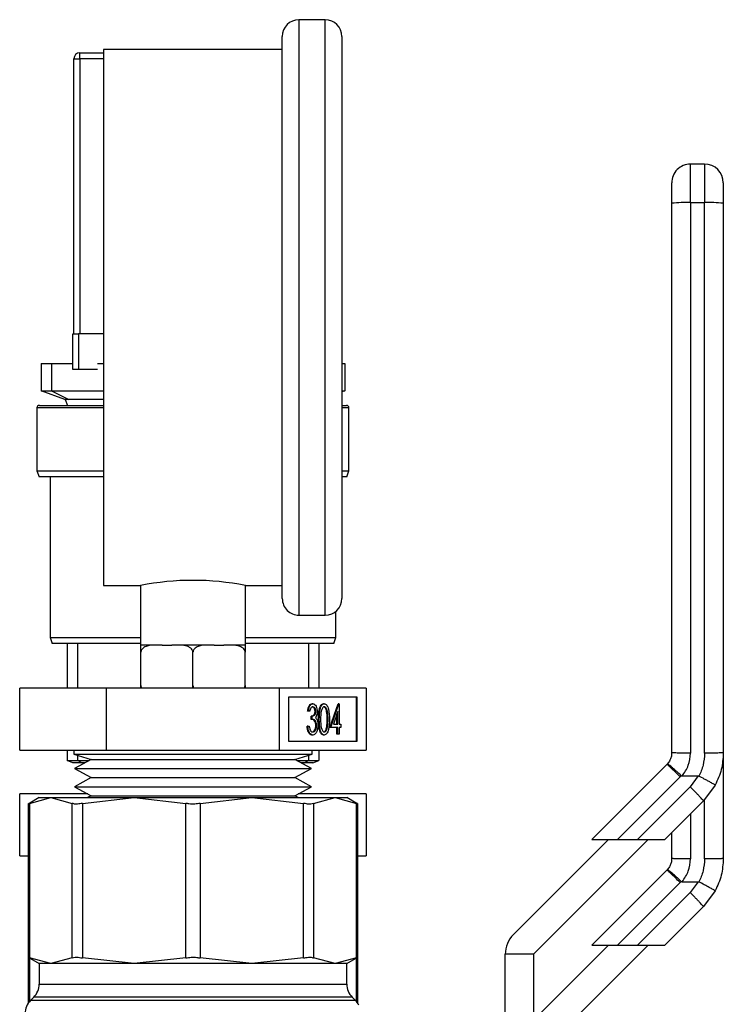
# Model space of a CAD drawing. Extents: x 0.4 to 10.6, y 0.4 to 8.1.
# Drawn here: x 4.2 to 4.4, y 3.2 to 3.4 of the extents above; entities that cross this region are included whole.
import ezdxf

# ---------------------------------------------------------------- set-up
doc = ezdxf.new("R2010")
doc.units = 0
doc.linetypes.add('SLD-SOLID', pattern=[0])
doc.layers.get('0').update_dxf_attribs({"linetype": 'CONTINUOUS'})

msp = doc.modelspace()

# ---------------------------------------------------------------- linework, layer by layer
at = {"color": 7, "linetype": 'SLD-SOLID'}
for p, q in [((4.278219724481215, 3.415309930738734), (4.272719729350961, 3.415309930738734)), ((4.269219716450076, 3.293809939650332), (4.269219716450076, 3.411809976503837)), ((4.281719678716112, 3.411809976503837), (4.281719678716112, 3.293809939650332)), ((4.226719727413576, 3.407115054739974), (4.226719727413576, 3.408365050966577)), ((4.226719727413576, 3.408365050966577), (4.23171971231999, 3.408365050966577)), ((4.269219716450076, 3.409059949605715), (4.23171971231999, 3.409059949605715)), ((4.23171971231999, 3.409059949605715), (4.23171971231999, 3.296559937215459)), ((4.225469731186972, 3.349365076539317), (4.225469731186972, 3.407115054739974)), ((4.225469731186972, 3.407115054739974), (4.226719727413576, 3.407115054739974)), ((4.226719727413576, 3.407115054739974), (4.226719727413576, 3.349365076539317)), ((4.354898812011186, 3.376908113026475), (4.354898812011186, 3.384994984939575)), ((4.357851588567126, 3.384994984939575), (4.354898812011186, 3.384994984939575)), ((4.357851588567126, 3.384994984939575), (4.357851588567126, 3.376908113026475)), ((4.354898812011186, 3.376908113026475), (4.354898812011186, 3.26137099172116)), ((4.354898812011186, 3.376908113026475), (4.357851588567126, 3.376908113026475)), ((4.357851588567126, 3.26137099172116), (4.357851588567126, 3.376908113026475)), ((4.225219696742059, 3.341865069846701), (4.225219696742059, 3.349365076539317)), ((4.225219696742059, 3.349365076539317), (4.226469692968662, 3.349365076539317)), ((4.226469692968662, 3.349365076539317), (4.226469692968662, 3.341865069846701)), ((4.23171971231999, 3.349365076539317), (4.226469692968662, 3.349365076539317)), ((4.218594722607659, 3.343115066073304), (4.218594722607659, 3.337434907690978)), ((4.218594722607659, 3.343115066073304), (4.220759790929938, 3.343115066073304)), ((4.220759790929938, 3.343115066073304), (4.225219696742059, 3.343115066073304)), ((4.220759790929938, 3.343115066073304), (4.220759790929938, 3.337434907690978)), ((4.226469692968662, 3.341865069846701), (4.225219696742059, 3.341865069846701)), ((4.230453993608347, 3.341865069846701), (4.226469692968662, 3.341865069846701)), ((4.230453993608347, 3.343115066073304), (4.23171971231999, 3.343115066073304)), ((4.281719678716112, 3.343115066073304), (4.282344706162408, 3.343115066073304)), ((4.282344706162408, 3.343115066073304), (4.282344706162408, 3.337434907690978)), ((4.218594722607659, 3.337434907690978), (4.220759790929938, 3.337434907690978)), ((4.223594707514073, 3.335615059380688), (4.218594722607659, 3.337434907690978)), ((4.220759790929938, 3.337434907690978), (4.23171971231999, 3.337434907690978)), ((4.220759790929938, 3.337434907690978), (4.224420020646651, 3.335615059380688)), ((4.224420020646651, 3.335615059380688), (4.223594707514073, 3.335615059380688)), ((4.223649853543687, 3.335615059380688), (4.224104808288011, 3.334365063154085)), ((4.23171971231999, 3.335615059380688), (4.224420020646651, 3.335615059380688)), ((4.281719678716112, 3.337434907690978), (4.282344706162408, 3.337434907690978)), ((4.282344706162408, 3.337434907690978), (4.281719678716112, 3.337207430318816)), ((4.217719719382437, 3.333865052930245), (4.217719719382437, 3.320615075328451)), ((4.218219729606276, 3.334365063154085), (4.23171971231999, 3.334365063154085)), ((4.281719678716112, 3.334365063154085), (4.28271969916379, 3.334365063154085)), ((4.283219709387629, 3.320615075328451), (4.283219709387629, 3.333865052930245)), ((4.217719719382437, 3.320615075328451), (4.218174674126761, 3.319365079101847)), ((4.217719719382437, 3.320615075328451), (4.23171971231999, 3.320615075328451)), ((4.23171971231999, 3.319365079101847), (4.218174674126761, 3.319365079101847)), ((4.220469687614569, 3.319365079101847), (4.220469687614569, 3.285615063651572)), ((4.281719678716112, 3.320615075328451), (4.283219709387629, 3.320615075328451)), ((4.282764754643305, 3.319365079101847), (4.281719678716112, 3.319365079101847)), ((4.282764754643305, 3.319365079101847), (4.283219709387629, 3.320615075328451)), ((4.23171971231999, 3.296559937215459), (4.239469724124526, 3.296559937215459)), ((4.239469724124526, 3.296559937215459), (4.239469724124526, 3.284059945616428)), ((4.26146970464554, 3.296559937215459), (4.269219716450076, 3.296559937215459)), ((4.26146970464554, 3.284059945616428), (4.26146970464554, 3.296559937215459)), ((4.272719729350961, 3.290309956082441), (4.278219724481215, 3.290309956082441)), ((4.280469682489508, 3.285615063651572), (4.280469682489508, 3.291128991954202)), ((4.220469687614569, 3.285615063651572), (4.220924642358893, 3.284365067424968)), ((4.220469687614569, 3.285615063651572), (4.239469724124526, 3.285615063651572)), ((4.239402375569209, 3.284365067424968), (4.220924642358893, 3.284365067424968)), ((4.224032179793689, 3.284365067424968), (4.224032179793689, 3.274994994335519)), ((4.226197248115968, 3.284365067424968), (4.226197248115968, 3.274994994335519)), ((4.239469724124526, 3.284059945616428), (4.23953220340276, 3.284059945616428)), ((4.243218187488623, 3.284059945616428), (4.23953220340276, 3.284059945616428)), ((4.243986887941864, 3.284059945616428), (4.243218187488623, 3.284059945616428)), ((4.243986887941864, 3.284059945616428), (4.246015029845929, 3.284059945616428)), ((4.246783730299169, 3.284059945616428), (4.246015029845929, 3.284059945616428)), ((4.254155698470897, 3.284059945616428), (4.246783730299169, 3.284059945616428)), ((4.254924398924137, 3.284059945616428), (4.254155698470897, 3.284059945616428)), ((4.254924398924137, 3.284059945616428), (4.256952540828202, 3.284059945616428)), ((4.257721241281442, 3.284059945616428), (4.256952540828202, 3.284059945616428)), ((4.261407225367306, 3.284059945616428), (4.257721241281442, 3.284059945616428)), ((4.261407225367306, 3.284059945616428), (4.26146970464554, 3.284059945616428)), ((4.280014727745184, 3.284365067424968), (4.26146688867807, 3.284365067424968)), ((4.26146970464554, 3.285615063651572), (4.280469682489508, 3.285615063651572)), ((4.274742121988109, 3.284365067424968), (4.274742121988109, 3.274994994335519)), ((4.276907190310388, 3.284365067424968), (4.276907190310388, 3.274994994335519)), ((4.280014727745184, 3.284365067424968), (4.280469682489508, 3.285615063651572)), ((4.23953220340276, 3.275559947809128), (4.23953220340276, 3.282559944277905)), ((4.250469714385033, 3.275559947809128), (4.250469714385033, 3.282559944277905)), ((4.261407225367306, 3.275559947809128), (4.261407225367306, 3.282559944277905)), ((4.21409662523673, 3.261994992512649), (4.21409662523673, 3.274994994335519)), ((4.232283199143875, 3.274994994335519), (4.21409662523673, 3.274994994335519)), ((4.26865622962619, 3.274994994335519), (4.232283199143875, 3.274994994335519)), ((4.232283199143875, 3.261994992512649), (4.232283199143875, 3.274994994335519)), ((4.26865622962619, 3.261994992512649), (4.26865622962619, 3.274994994335519)), ((4.286842744867348, 3.274994994335519), (4.26865622962619, 3.274994994335519)), ((4.286842744867348, 3.274994994335519), (4.286842744867348, 3.261994992512649)), ((4.284968073190382, 3.273091517657977), (4.270530901303156, 3.273091517657977)), ((4.270530901303156, 3.273091517657977), (4.270530901303156, 3.263898439857197)), ((4.27563114638469, 3.271744517218642), (4.275460663020795, 3.271744517218642)), ((4.278029353347065, 3.271744517218642), (4.27785886998317, 3.271744517218642)), ((4.279217926283236, 3.266776563942195), (4.280923757243998, 3.271744517218642)), ((4.279388409647131, 3.266776563942195), (4.281094240607893, 3.271744517218642)), ((4.281094240607893, 3.271744517218642), (4.280923757243998, 3.271744517218642)), ((4.281094240607893, 3.271744517218642), (4.281151205283165, 3.271744517218642)), ((4.281151205283165, 3.271744517218642), (4.281151205283165, 3.267417607203476)), ((4.284797648492476, 3.263898439857197), (4.284797648492476, 3.273091517657977)), ((4.284968073190382, 3.263898439857197), (4.284968073190382, 3.273091517657977)), ((4.274700879797876, 3.27014196773143), (4.274530396433981, 3.27014196773143)), ((4.274981361891056, 3.27014196773143), (4.274700879797876, 3.27014196773143)), ((4.276263389747627, 3.270123165281971), (4.276092906383733, 3.270123165281971)), ((4.280870781855974, 3.270131935847319), (4.279939283283392, 3.267417607203476)), ((4.280700298492079, 3.267417607203476), (4.280700298492079, 3.269635181585867)), ((4.280870781855974, 3.267417607203476), (4.280870781855974, 3.270131935847319)), ((4.275291646306624, 3.268459251170315), (4.275291646306624, 3.269100294431595)), ((4.275462129670519, 3.269100294431595), (4.275291646306624, 3.269100294431595)), ((4.275462129670519, 3.268459251170315), (4.275291646306624, 3.268459251170315)), ((4.275462129670519, 3.268459251170315), (4.275462129670519, 3.269100294431595)), ((4.276984570749816, 3.268456757865785), (4.276814087385922, 3.268456757865785)), ((4.27882750412676, 3.268459251170315), (4.278657020762864, 3.268459251170315)), ((4.279939283283392, 3.267417607203476), (4.280870781855974, 3.267417607203476)), ((4.281151205283165, 3.267417607203476), (4.281511766451265, 3.267417607203476)), ((4.281511766451265, 3.267417607203476), (4.281511766451265, 3.266776563942195)), ((4.274580673186513, 3.267016947831927), (4.274410189822618, 3.267016947831927)), ((4.274580673186513, 3.267016947831927), (4.274861155279693, 3.267016947831927)), ((4.276423665229445, 3.267137154443289), (4.27625318186555, 3.267137154443289)), ((4.278709174827043, 3.26688799998821), (4.278538691463147, 3.26688799998821)), ((4.279388409647131, 3.266776563942195), (4.279217926283236, 3.266776563942195)), ((4.280870781855974, 3.266776563942195), (4.279388409647131, 3.266776563942195)), ((4.280700298492079, 3.265334260603806), (4.280700298492079, 3.266776563942195)), ((4.280870781855974, 3.265334260603806), (4.280700298492079, 3.265334260603806)), ((4.280870781855974, 3.265334260603806), (4.280870781855974, 3.266776563942195)), ((4.281151205283165, 3.265334260603806), (4.280870781855974, 3.265334260603806)), ((4.281511766451265, 3.266776563942195), (4.281151205283165, 3.266776563942195)), ((4.281151205283165, 3.266776563942195), (4.281151205283165, 3.265334260603806)), ((4.270530901303156, 3.263898439857197), (4.284968073190382, 3.263898439857197)), ((4.275622991812225, 3.265174014454983), (4.275452508448331, 3.265174014454983)), ((4.278029353347065, 3.265174014454983), (4.27785886998317, 3.265174014454983)), ((4.21409662523673, 3.261994992512649), (4.232283199143875, 3.261994992512649)), ((4.224032179793689, 3.261994992512649), (4.224032179793689, 3.259820038971232)), ((4.225469731186972, 3.261994992512649), (4.225469731186972, 3.261142575693175)), ((4.225469731186972, 3.261142575693175), (4.229071588244679, 3.260059161542201)), ((4.225469731186972, 3.261142575693175), (4.250469714385033, 3.261142575693175)), ((4.232283199143875, 3.261994992512649), (4.26865622962619, 3.261994992512649)), ((4.250469714385033, 3.261142575693175), (4.275469697583094, 3.261142575693175)), ((4.26865622962619, 3.261994992512649), (4.286842744867348, 3.261994992512649)), ((4.271867840525387, 3.260059161542201), (4.275469697583094, 3.261142575693175)), ((4.275469697583094, 3.261142575693175), (4.275469697583094, 3.261994992512649)), ((4.276907190310388, 3.261994992512649), (4.276907190310388, 3.259820038971232)), ((4.225282234686281, 3.259365054893913), (4.224032179793689, 3.259820038971232)), ((4.224032179793689, 3.259820038971232), (4.226197248115968, 3.259820038971232)), ((4.227112320211644, 3.259365054893913), (4.225282234686281, 3.259365054893913)), ((4.229071588244679, 3.260059161542201), (4.225618097473032, 3.258149026274913)), ((4.226197248115968, 3.260923722221389), (4.226197248115968, 3.259820038971232)), ((4.226197248115968, 3.259820038971232), (4.228639219906102, 3.259820038971232)), ((4.227112320211644, 3.259365054893913), (4.226197248115968, 3.259820038971232)), ((4.227816664075003, 3.259365054893913), (4.227112320211644, 3.259365054893913)), ((4.229071588244679, 3.260059161542201), (4.240210910228948, 3.260059161542201)), ((4.240210910228948, 3.260059161542201), (4.271867840525387, 3.260059161542201)), ((4.275321331297034, 3.258149026274913), (4.271867840525387, 3.260059161542201)), ((4.272300208863965, 3.259820038971232), (4.274742121988109, 3.259820038971232)), ((4.273827049892433, 3.259365054893913), (4.273122764695063, 3.259365054893913)), ((4.273827049892433, 3.259365054893913), (4.274742121988109, 3.259820038971232)), ((4.275657194083785, 3.259365054893913), (4.273827049892433, 3.259365054893913)), ((4.274742121988109, 3.260923722221389), (4.274742121988109, 3.259820038971232)), ((4.274742121988109, 3.259820038971232), (4.276907190310388, 3.259820038971232)), ((4.275657194083785, 3.259365054893913), (4.276907190310388, 3.259820038971232)), ((4.350089198238921, 3.259150924034238), (4.349952799814607, 3.259006459036443)), ((4.361788604419716, 3.260753884183373), (4.361788604419716, 3.239247988621313)), ((4.225618097473032, 3.258149026274913), (4.229071588244679, 3.256238891007625)), ((4.225618097473032, 3.258149026274913), (4.23855523868874, 3.258149026274913)), ((4.23855523868874, 3.258149026274913), (4.275321331297034, 3.258149026274913)), ((4.271867840525387, 3.256238891007625), (4.275321331297034, 3.258149026274913)), ((4.349952799814607, 3.259006459036443), (4.334209077687429, 3.24326270757627)), ((4.229071588244679, 3.256238891007625), (4.225618097473032, 3.254328755740338)), ((4.229071588244679, 3.256238891007625), (4.240210910228948, 3.256238891007625)), ((4.240210910228948, 3.256238891007625), (4.271867840525387, 3.256238891007625)), ((4.275321331297034, 3.254328755740338), (4.271867840525387, 3.256238891007625)), ((4.339600892734055, 3.24326270757627), (4.352736735654343, 3.256398550496558)), ((4.352736735654343, 3.256398550496558), (4.3529642423595, 3.256636529080743)), ((4.353139653666466, 3.256580268397338), (4.356540345048057, 3.25658015106536)), ((4.356540345048057, 3.25658015106536), (4.35482465820115, 3.254310657282746)), ((4.225618097473032, 3.254328755740338), (4.229071588244679, 3.25241862047305)), ((4.225618097473032, 3.254328755740338), (4.23855523868874, 3.254328755740338)), ((4.23855523868874, 3.254328755740338), (4.275321331297034, 3.254328755740338)), ((4.271867840525387, 3.25241862047305), (4.275321331297034, 3.254328755740338)), ((4.35482465820115, 3.254310657282746), (4.343776679161681, 3.24326270757627)), ((4.360074794884457, 3.254661509229674), (4.35760835937693, 3.251350664810165)), ((4.21409662523673, 3.239800094243341), (4.21409662523673, 3.252800096066212)), ((4.228381852212569, 3.252800096066212), (4.21409662523673, 3.252800096066212)), ((4.218186231326585, 3.25202253704864), (4.215850738306399, 3.250674128625568)), ((4.216150404177966, 3.250828068180579), (4.220643690937801, 3.25202253704864)), ((4.216150404177966, 3.250828068180579), (4.216150404177966, 3.218374512420158)), ((4.218186231326585, 3.25202253704864), (4.220643690937801, 3.25202253704864)), ((4.220643690937801, 3.25202253704864), (4.225136919031646, 3.250828068180579)), ((4.220643690937801, 3.25202253704864), (4.238115361103577, 3.25202253704864)), ((4.225136919031646, 3.218374512420158), (4.225136919031646, 3.250828068180579)), ((4.227267667750389, 3.250828068180579), (4.238115361103577, 3.25202253704864)), ((4.227267667750389, 3.250828068180579), (4.227267667750389, 3.218374512420158)), ((4.229071588244679, 3.25241862047305), (4.228355511183529, 3.25202253704864)), ((4.229071588244679, 3.25241862047305), (4.240210910228948, 3.25241862047305)), ((4.238115361103577, 3.25202253704864), (4.262824067666489, 3.25202253704864)), ((4.238115361103577, 3.25202253704864), (4.248963054456763, 3.250828068180579)), ((4.240210910228948, 3.25241862047305), (4.271867840525387, 3.25241862047305)), ((4.248963054456763, 3.218374512420158), (4.248963054456763, 3.250828068180579)), ((4.251976315647314, 3.250828068180579), (4.262824067666489, 3.25202253704864)), ((4.251976315647314, 3.250828068180579), (4.251976315647314, 3.218374512420158)), ((4.262824067666489, 3.25202253704864), (4.273671761019677, 3.250828068180579)), ((4.262824067666489, 3.25202253704864), (4.280295737832264, 3.25202253704864)), ((4.272583917586537, 3.25202253704864), (4.271867840525387, 3.25241862047305)), ((4.286842744867348, 3.252800096066212), (4.272557576557498, 3.252800096066212)), ((4.273671761019677, 3.218374512420158), (4.273671761019677, 3.250828068180579)), ((4.275802451072431, 3.250828068180579), (4.280295737832264, 3.25202253704864)), ((4.275802451072431, 3.250828068180579), (4.275802451072431, 3.218374512420158)), ((4.280295737832264, 3.25202253704864), (4.2847890245921, 3.250828068180579)), ((4.280295737832264, 3.25202253704864), (4.282753197443482, 3.25202253704864)), ((4.285088690463668, 3.250674128625568), (4.282753197443482, 3.25202253704864)), ((4.284968073190382, 3.250896648721664), (4.284703254916251, 3.250896648721664)), ((4.2847890245921, 3.218374512420158), (4.2847890245921, 3.250828068180579)), ((4.284797648492476, 3.250842177350922), (4.284797648492476, 3.250896648721664)), ((4.284968073190382, 3.250743765154455), (4.284968073190382, 3.250896648721664)), ((4.286842744867348, 3.252800096066212), (4.286842744867348, 3.239800094243341)), ((4.35760835937693, 3.251350664810165), (4.34952043147603, 3.24326270757627)), ((4.215850738306399, 3.250674128625568), (4.215850738306399, 3.218528451975168)), ((4.285088690463668, 3.218528451975168), (4.285088690463668, 3.250674128625568)), ((4.350961854824584, 3.239247519293401), (4.350961854824584, 3.24470410159183)), ((4.317750569150857, 3.223324367239012), (4.337688909488115, 3.24326270757627)), ((4.346040599675344, 3.24326270757627), (4.321926414244472, 3.219148522145398)), ((4.334209077687429, 3.24326270757627), (4.339600892734055, 3.24326270757627)), ((4.339600892734055, 3.24326270757627), (4.343776679161681, 3.24326270757627)), ((4.343776679161681, 3.24326270757627), (4.34952043147603, 3.24326270757627)), ((4.21409662523673, 3.239800094243341), (4.215850738306399, 3.239800094243341)), ((4.285088690463668, 3.239800094243341), (4.286842744867348, 3.239800094243341)), ((4.349952799814607, 3.23681159010013), (4.334209077687429, 3.221067809306962)), ((4.350089198238921, 3.23695602576493), (4.349952799814607, 3.23681159010013)), ((4.352736735654343, 3.234203681560245), (4.3529642423595, 3.23444166014443)), ((4.353139653666466, 3.23438537012803), (4.356540345048057, 3.234385282129047)), ((4.356540345048057, 3.234385282129047), (4.35482465820115, 3.232115759013438)), ((4.339600892734055, 3.221067809306962), (4.352736735654343, 3.234203681560245)), ((4.360074794884457, 3.232466610960366), (4.35760835937693, 3.229155766540857)), ((4.35482465820115, 3.232115759013438), (4.343776679161681, 3.221067809306962)), ((4.35760835937693, 3.229155766540857), (4.34952043147603, 3.221067809306962)), ((4.321926414244472, 3.205305314063319), (4.337688909488115, 3.221067809306962)), ((4.346040599675344, 3.221067809306962), (4.330144873970791, 3.205172142268398)), ((4.334209077687429, 3.221067809306962), (4.339600892734055, 3.221067809306962)), ((4.339600892734055, 3.221067809306962), (4.343776679161681, 3.221067809306962)), ((4.343776679161681, 3.221067809306962), (4.34952043147603, 3.221067809306962)), ((4.215850738306399, 3.218528451975168), (4.218186231326585, 3.217180014219103)), ((4.215850738306399, 3.218528451975168), (4.215850738306399, 3.208807380273818)), ((4.220643690937801, 3.217180014219103), (4.216150404177966, 3.218374512420158)), ((4.225136919031646, 3.218374512420158), (4.220643690937801, 3.217180014219103)), ((4.238115361103577, 3.217180014219103), (4.227267667750389, 3.218374512420158)), ((4.248963054456763, 3.218374512420158), (4.238115361103577, 3.217180014219103)), ((4.262824067666489, 3.217180014219103), (4.251976315647314, 3.218374512420158)), ((4.273671761019677, 3.218374512420158), (4.262824067666489, 3.217180014219103)), ((4.280295737832264, 3.217180014219103), (4.275802451072431, 3.218374512420158)), ((4.2847890245921, 3.218374512420158), (4.280295737832264, 3.217180014219103)), ((4.282753197443482, 3.217180014219103), (4.285088690463668, 3.218528451975168)), ((4.285088690463668, 3.208807380273818), (4.285088690463668, 3.218528451975168)), ((4.321926414244472, 3.219148522145398), (4.316020861132593, 3.219148522145398)), ((4.316020861132593, 3.182731198841425), (4.316020861132593, 3.219148522145398)), ((4.321926414244472, 3.219148522145398), (4.321926414244472, 3.182731198841425)), ((4.218186231326585, 3.217180014219103), (4.218186231326585, 3.212905287601109)), ((4.220643690937801, 3.217180014219103), (4.218186231326585, 3.217180014219103)), ((4.238115361103577, 3.217180014219103), (4.220643690937801, 3.217180014219103)), ((4.262824067666489, 3.217180014219103), (4.238115361103577, 3.217180014219103)), ((4.280295737832264, 3.217180014219103), (4.262824067666489, 3.217180014219103)), ((4.282753197443482, 3.217180014219103), (4.280295737832264, 3.217180014219103)), ((4.282753197443482, 3.212905287601109), (4.282753197443482, 3.217180014219103)), ((4.217033092647741, 3.210121381094369), (4.216386593449488, 3.209474881896116)), ((4.284552776654589, 3.209474881896116), (4.283906277456336, 3.210121381094369))]:
    msp.add_line(p, q, dxfattribs=at)
at = {"color": 8, "linetype": 'SLD-SOLID'}
for p, q in [((4.272719729350961, 3.415309930738734), (4.272719729350961, 3.290309956082441)), ((4.278219724481215, 3.290309956082441), (4.278219724481215, 3.415309930738734)), ((4.23171971231999, 3.407115054739974), (4.226719727413576, 3.407115054739974)), ((4.23171971231999, 3.333865052930245), (4.217719719382437, 3.333865052930245)), ((4.283219709387629, 3.333865052930245), (4.281719678716112, 3.333865052930245)), ((4.357851588567126, 3.239176093451852), (4.357851588567126, 3.251676290381844)), ((4.354898812011186, 3.248641117444421), (4.354898812011186, 3.239176093451852)), ((4.216150404177966, 3.218355416640754), (4.216150404177966, 3.209216692878738)), ((4.2847890245921, 3.209216692878738), (4.2847890245921, 3.218355416640754)), ((4.218186231326585, 3.212905287601109), (4.282752610783592, 3.212905287601109)), ((4.284552248660688, 3.209474881896116), (4.216386593449488, 3.209474881896116)), ((4.283906277456336, 3.210121381094369), (4.217033092647741, 3.210121381094369))]:
    msp.add_line(p, q, dxfattribs=at)
at = {"color": 7, "linetype": 'SLD-SOLID'}
for centre, radius, start, end in [((4.27271970565534, 3.411809947822467), 0.003500000000000281, 90, 180), ((4.27821970565534, 3.411809947822467), 0.003500000000000281, 0, 90), ((4.22671970565534, 3.407115065932703), 0.001249999999999751, 90, 180), ((4.354898839513608, 3.381057979318333), 0.003937007874016634, 90, 180.0000030968418), ((4.357851595419119, 3.381057979318333), 0.003937007874015742, 1.249146821149204e-06, 90), ((4.35391603045185, 3.34731198008518), 0.02961244577322482, 88.09811124434204, 95.72542434753755), ((4.358834382731001, 3.347311038867803), 0.02961338689043308, 84.27466864904605, 91.90185269179962), ((4.21821970565534, 3.333865065932703), 0.000500000000000167, 90, 180), ((4.28271970565534, 3.333865065932703), 0.0005000000000006111, 0, 90), ((4.250469714385033, 3.24091069815624), 0.05672598693369119, 78.81868248278795, 101.1813175172112), ((4.27271970565534, 3.293809947822467), 0.003500000000000281, 180, 270.0000000000008), ((4.27821970565534, 3.293809947822467), 0.003500000000000281, 270.0000000000008, 0), ((4.321926398568726, 3.219148530499436), 0.005905511811023167, 135.0000000005484, 180), ((4.214249233214395, 3.212905276807998), 0.003937007874015741, 315.0000089419651, 0), ((4.286690178096284, 3.212905276807998), 0.003937007874015741, 180, 224.9999910580365), ((4.219170493056914, 3.206690996789297), 0.003937007874016526, 134.9999951922102, 180), ((4.281768918253765, 3.206690996789297), 0.003937007874015941, 27.17765054974074, 45.00000480779899)]:
    msp.add_arc(centre, radius, start, end, dxfattribs=at)
for points, knots in [([(4.350961854824585, 3.376776701211222), (4.350961854824585, 3.377320579971719), (4.350961854824585, 3.378451132633101), (4.350961854824584, 3.379889865186938), (4.350961854824584, 3.380875993139756), (4.350961854824584, 3.380998861096244), (4.350961854824584, 3.381057969086984)], [0, 0, 0, 0, 0.2405368187875165, 0.5000002949049611, 0.7594655369594332, 0.9999999999999999, 0.9999999999999999, 0.9999999999999999, 0.9999999999999999]), ([(4.361788604419716, 3.381057969086984), (4.361788604419716, 3.380994258574554), (4.361788604419716, 3.380866839862079), (4.361788604419716, 3.379883741612075), (4.361788604419716, 3.378473483275492), (4.361788604419716, 3.377342299618815), (4.361788604419716, 3.376776701211222)], [0, 0, 0, 0, 0.2500051626505702, 0.500001251323591, 0.7499977175407619, 1, 1, 1, 1]), ([(4.350961854824584, 3.261442388229715), (4.350961854824585, 3.280667600012573), (4.350961854824584, 3.319118035523284), (4.350961854824584, 3.357557142001418), (4.350961854824584, 3.376776701211222)], [0, 0, 0, 0, 0.4999998446702362, 1, 1, 1, 1]), ([(4.361788604419716, 3.376776701211222), (4.361788604419716, 3.357557230004551), (4.361788604419716, 3.31911828977497), (4.361788604419716, 3.280668020457269), (4.361788604419716, 3.261442886890621)], [0, 0, 0, 0, 0.5000000284056049, 1, 1, 1, 1]), ([(4.243218187488623, 3.284059945616428), (4.242331334451175, 3.284059968967332), (4.241284097818701, 3.284059996541146), (4.240176117346632, 3.283551231985957), (4.239832397434943, 3.283283326166292), (4.239615099217374, 3.282971403818773), (4.239538290840995, 3.282732786512192), (4.239533356469357, 3.282592683600959), (4.23953220340276, 3.282559944277905)], [0, 0, 0, 0, 0.6219726383435049, 0.7344537412244676, 0.847562256255154, 0.9133721849561559, 0.9797567659574568, 1, 1, 1, 1]), ([(4.23953220340276, 3.282559944277905), (4.23953220340276, 3.282649334053712), (4.23953220340276, 3.282827694998498), (4.23953220340276, 3.283116691373902), (4.23953220340276, 3.28346047748218), (4.23953220340276, 3.283934510967264), (4.23953220340276, 3.284049205683504), (4.23953220340276, 3.284057423921202), (4.23953220340276, 3.284059945616428)], [0, 0, 0, 0, 0.05502278390490509, 0.1097878994928804, 0.2013916228719048, 0.361196484916208, 0.8039886611442313, 1, 1, 1, 1]), ([(4.250469714385033, 3.282559944277905), (4.250461419411939, 3.282649332203706), (4.250444868999084, 3.282827682037906), (4.250301485308649, 3.283116702683356), (4.249984844647839, 3.283460483266034), (4.249085739492585, 3.283934497793827), (4.247951254840623, 3.284049208194004), (4.24705786492654, 3.284057424470884), (4.246783730299169, 3.284059945616428)], [0, 0, 0, 0, 0.05502347112501739, 0.1097847037422012, 0.2013864191858438, 0.3611953600944557, 0.8039842747687266, 1, 1, 1, 1]), ([(4.254155698470897, 3.284059945616428), (4.25326886660734, 3.284059985295003), (4.252221662935534, 3.284060032148923), (4.25111360920313, 3.283551215286747), (4.250769895932905, 3.283283336812787), (4.250552652204645, 3.282971398138283), (4.25047568053624, 3.282732791279873), (4.250470844452563, 3.282592683774058), (4.250469714385033, 3.282559944277905)], [0, 0, 0, 0, 0.6219723369924642, 0.7344478043982615, 0.8475611844535708, 0.9133710812691016, 0.9797570648696243, 1, 1, 1, 1]), ([(4.261407225367306, 3.282559944277905), (4.261398929945222, 3.282649331900781), (4.261382378636529, 3.282827681130574), (4.261238997825985, 3.283116718014318), (4.260922286597772, 3.283460446073524), (4.260023291584194, 3.283934544534572), (4.258888758469282, 3.284049202055873), (4.257995374182185, 3.284057423029652), (4.257721241281442, 3.284059945616428)], [0, 0, 0, 0, 0.05502357481696941, 0.1097849106319158, 0.2013942615977075, 0.3611941562645499, 0.8039839053763062, 1, 1, 1, 1]), ([(4.261407225367306, 3.284059945616428), (4.261407225367306, 3.284059987581119), (4.261407225367305, 3.284060037134387), (4.261407225367306, 3.283551217669487), (4.261407225367306, 3.283283328207043), (4.261407225367306, 3.282971401677067), (4.261407225367306, 3.282732785365542), (4.261407225367306, 3.282592683575807), (4.261407225367306, 3.282559944277905)], [0, 0, 0, 0, 0.6219746845171964, 0.7344478731767761, 0.8475586451208839, 0.9133695636566096, 0.979756006913538, 1, 1, 1, 1]), ([(4.23953220340276, 3.275559947809128), (4.239541261741004, 3.275471425467424), (4.239559335246006, 3.275294802676096), (4.239642645428287, 3.275098638497265), (4.239719699101216, 3.275016753405712), (4.239740174333595, 3.274994994335519)], [0, 0, 0, 0, 0.4245562701242304, 0.8470891309561646, 1, 1, 1, 1]), ([(4.23953220340276, 3.274994994335519), (4.23953220340276, 3.275047076228796), (4.23953220340276, 3.275180725502927), (4.23953220340276, 3.275387450918161), (4.23953220340276, 3.275527271959176), (4.23953220340276, 3.275559947809128)], [0, 0, 0, 0, 0.3285411640815585, 0.8430816419872669, 1, 1, 1, 1]), ([(4.250264618087656, 3.274994994335519), (4.25030347324856, 3.275047076847287), (4.250403183129722, 3.275180730677005), (4.250463284638077, 3.275387449227476), (4.250468496415643, 3.275527271874319), (4.250469714385033, 3.275559947809128)], [0, 0, 0, 0, 0.3285337340203849, 0.8430813002832162, 1, 1, 1, 1]), ([(4.250469714385033, 3.275559947809128), (4.250478771429759, 3.275471426752899), (4.250496842353888, 3.275294806526396), (4.250580170496968, 3.275098620728798), (4.250657210458528, 3.275016752419501), (4.250677685315869, 3.274994994335519)], [0, 0, 0, 0, 0.424542153993101, 0.847060965970526, 0.9999999999999999, 0.9999999999999999, 0.9999999999999999, 0.9999999999999999]), ([(4.261202129069929, 3.274994994335519), (4.26124098435859, 3.275047077578237), (4.261340696364936, 3.275180735692931), (4.26140079494966, 3.275387442718303), (4.261406007307937, 3.275527271635709), (4.261407225367306, 3.275559947809128)], [0, 0, 0, 0, 0.3285297444528871, 0.8430862591011907, 0.9999999999999999, 0.9999999999999999, 0.9999999999999999, 0.9999999999999999]), ([(4.261407225367306, 3.275559947809128), (4.261407225367306, 3.275471424634175), (4.261407225367306, 3.275294792832858), (4.261407225367306, 3.27509862407331), (4.261407225367306, 3.275016752677251), (4.261407225367306, 3.274994994335519)], [0, 0, 0, 0, 0.4245240668685005, 0.8470601136107336, 1, 1, 1, 1]), ([(4.274530396433981, 3.27014196773143), (4.27456641558121, 3.270382321464534), (4.274638340070336, 3.270862269514181), (4.274877083292137, 3.271393580017834), (4.275166023808241, 3.27169862135789), (4.275362422768653, 3.27172921436437), (4.275460663020795, 3.271744517218642)], [0, 0, 0, 0, 0.2802835602451804, 0.5596815424930262, 0.7797493622294053, 0.9999999999999999, 0.9999999999999999, 0.9999999999999999, 0.9999999999999999]), ([(4.274700879797876, 3.27014196773143), (4.274736899163214, 3.270382321469529), (4.274808824087867, 3.270862269529151), (4.275047564281528, 3.271393579963453), (4.275336521586578, 3.271698629525407), (4.275532908130259, 3.271729216650216), (4.27563114638469, 3.271744517218642)], [0, 0, 0, 0, 0.2802782625247557, 0.559670963790742, 0.7797346239617782, 1, 1, 1, 1]), ([(4.27563114638469, 3.271744517218642), (4.275757673257024, 3.271717353117649), (4.276010585232705, 3.271663055352098), (4.276313271013421, 3.271261479909924), (4.276505426663997, 3.2707164077263), (4.276531023745, 3.270319156298809), (4.276543813174819, 3.27012067197744)], [0, 0, 0, 0, 0.2800908979674905, 0.5598679637697108, 0.7800906366141146, 1, 1, 1, 1]), ([(4.276814087385922, 3.268456757865785), (4.276826219940126, 3.269203009453384), (4.276841405072976, 3.270137019663123), (4.277132489504644, 3.271076017479427), (4.277335309157691, 3.271449111447699), (4.277584844231011, 3.271699989015006), (4.277767533397709, 3.271729675350515), (4.27785886998317, 3.271744517218642)], [0, 0, 0, 0, 0.4986962169150366, 0.6241693363161891, 0.7494772160809087, 0.8747495755925779, 1, 1, 1, 1]), ([(4.276984570749816, 3.268456757865785), (4.276996647007867, 3.269203038563373), (4.27701176192603, 3.270137100391282), (4.277302974231567, 3.27107597701601), (4.277505798775425, 3.271449130275573), (4.277755327458232, 3.27169998574342), (4.277938016716049, 3.27172967426005), (4.278029353347065, 3.271744517218642)], [0, 0, 0, 0, 0.4986950205892877, 0.624177985584177, 0.7494772519791074, 0.8747495935401057, 1, 1, 1, 1]), ([(4.278029353347065, 3.271744517218642), (4.278121333439505, 3.271729791813467), (4.278305282155427, 3.271700342839223), (4.278640695405574, 3.271374233610153), (4.279062990430011, 3.270331415571206), (4.279089948130621, 3.269206811752861), (4.279107927553951, 3.268456757865785)], [0, 0, 0, 0, 0.1256221049104544, 0.2512285460566507, 0.5006072979658144, 1, 1, 1, 1]), ([(4.275634901007983, 3.271103503290356), (4.275553618500274, 3.271090636958685), (4.275391302703594, 3.271064943744556), (4.275133201191138, 3.270751905553365), (4.275038954127635, 3.270373315500554), (4.274981361891056, 3.27014196773143)], [0, 0, 0, 0, 0.2806370652675315, 0.5604136746189845, 1, 1, 1, 1]), ([(4.275291646306624, 3.269100294431595), (4.275468114239045, 3.269133041341079), (4.275732794594377, 3.269182157707544), (4.27599190659795, 3.269548308016707), (4.276080281943124, 3.269859639994523), (4.276088699137453, 3.2700353423186), (4.276092906383733, 3.270123165281971)], [0, 0, 0, 0, 0.4993701955615018, 0.7489943299654239, 0.8745374491713043, 1, 1, 1, 1]), ([(4.275462129670519, 3.269100294431595), (4.275638592786399, 3.269133032813574), (4.275903259105889, 3.269182135126095), (4.276162396201476, 3.26954832167848), (4.276250765539608, 3.269859644207835), (4.276259182534069, 3.270035342787737), (4.276263389747627, 3.270123165281971)], [0, 0, 0, 0, 0.4993778213025286, 0.7489864912533437, 0.8745315275926918, 1, 1, 1, 1]), ([(4.276092906383733, 3.270123165281971), (4.276077063432866, 3.27028677929985), (4.276045249969529, 3.270615324695402), (4.275806025945696, 3.27101984586522), (4.275593866426513, 3.271071802211156), (4.275464417644089, 3.271103503290356)], [0, 0, 0, 0, 0.2788831307646472, 0.5600117257570201, 1, 1, 1, 1]), ([(4.276263389747627, 3.270123165281971), (4.276247547103727, 3.270286778427434), (4.276215734753523, 3.27061531694124), (4.275976520159773, 3.271019836190267), (4.275764351892938, 3.271071799036975), (4.275634901007983, 3.271103503290356)], [0, 0, 0, 0, 0.2788972510708266, 0.5600313355755068, 0.9999999999999999, 0.9999999999999999, 0.9999999999999999, 0.9999999999999999]), ([(4.276543813174819, 3.27012067197744), (4.276538755061027, 3.269976263870123), (4.276528643043798, 3.269687567860267), (4.276415973664031, 3.269207913640142), (4.276268735205704, 3.268976269550724), (4.276178852057548, 3.268834860164581)], [0, 0, 0, 0, 0.2805055577419432, 0.5607776236874132, 0.9999999999999999, 0.9999999999999999, 0.9999999999999999, 0.9999999999999999]), ([(4.278038739905297, 3.271103503290356), (4.277967131494655, 3.271089021822406), (4.277823862005962, 3.271060048235504), (4.277570737773716, 3.270772272538687), (4.277271598739728, 3.269918086240989), (4.277267638807584, 3.269043404883021), (4.277264994177008, 3.268459251170315)], [0, 0, 0, 0, 0.1254249815420434, 0.2509422121392891, 0.4997436679956795, 1, 1, 1, 1]), ([(4.278657020762864, 3.268459251170315), (4.278645273637247, 3.269039305880045), (4.278627678104079, 3.269908145817241), (4.278336143023746, 3.270769517073004), (4.27808280748836, 3.271058125974731), (4.277939743756458, 3.271088383814228), (4.277868256541403, 3.271103503290356)], [0, 0, 0, 0, 0.5000766359165059, 0.7490440912803934, 0.8746003702159448, 0.9999999999999999, 0.9999999999999999, 0.9999999999999999, 0.9999999999999999]), ([(4.27882750412676, 3.268459251170315), (4.278815775540187, 3.26903932406923), (4.278798207419976, 3.269908208854116), (4.278506555181899, 3.270769461115942), (4.278253289497148, 3.27105814281084), (4.278110230583933, 3.271088388596192), (4.278038739905297, 3.271103503290356)], [0, 0, 0, 0, 0.5000787452948172, 0.7490624261939882, 0.8745992329778322, 1, 1, 1, 1]), ([(4.27625318186555, 3.267137154443289), (4.276248609822891, 3.267246125828448), (4.276239464338763, 3.267464101938359), (4.276142543605996, 3.267858800622363), (4.275851586965148, 3.268397410938654), (4.275515666231176, 3.268434510255684), (4.275291646306624, 3.268459251170315)], [0, 0, 0, 0, 0.1255692088376597, 0.2511768353438198, 0.500622343652385, 1, 1, 1, 1]), ([(4.276423665229445, 3.267137154443289), (4.276419092727537, 3.267246125721668), (4.276409946324772, 3.267464101617988), (4.276313033150982, 3.267858808936925), (4.27602198254935, 3.26839737943609), (4.275686110280925, 3.268434498115856), (4.275462129670519, 3.268459251170315)], [0, 0, 0, 0, 0.1255719753741578, 0.2511823692632327, 0.5006416254565481, 1, 1, 1, 1]), ([(4.276178852057547, 3.268834860164581), (4.276251492135185, 3.268758516844112), (4.276381240377377, 3.268622153944235), (4.276475876919938, 3.268399499000064), (4.276517530811769, 3.268301498326023)], [0, 0, 0, 0, 0.5598540404936008, 1, 1, 1, 1]), ([(4.276517530811769, 3.268301498326023), (4.276577257181438, 3.268110076082634), (4.276684015441257, 3.26776791723876), (4.276697949893777, 3.267367418484236), (4.276704088656636, 3.267190980488153)], [0, 0, 0, 0, 0.5594543201690281, 1, 1, 1, 1]), ([(4.27785886998317, 3.265174014454983), (4.277767623722576, 3.265188491549702), (4.27758515379382, 3.265217442154633), (4.277335743819535, 3.265467158332516), (4.277133676538508, 3.265841149456604), (4.276845911511164, 3.266781735261325), (4.276828221281231, 3.267712838152318), (4.276814087385922, 3.268456757865785)], [0, 0, 0, 0, 0.1252945697821634, 0.2505581168232192, 0.375846889713056, 0.5013227781211419, 1, 1, 1, 1]), ([(4.278029353347065, 3.265174014454983), (4.277938110045859, 3.265188498674554), (4.277755625521762, 3.265217466783778), (4.277506150814554, 3.265467122388629), (4.27730419244108, 3.265841170626723), (4.27701622636746, 3.26678169983995), (4.276998629758109, 3.267712824989802), (4.276984570749816, 3.268456757865785)], [0, 0, 0, 0, 0.1252826909394953, 0.2505625282262002, 0.3758460265996746, 0.5013251864572634, 1, 1, 1, 1]), ([(4.277264994177008, 3.268459251170315), (4.277267339616378, 3.267874936390261), (4.277270851409104, 3.267000050251601), (4.277571171494133, 3.266148122385497), (4.2778242008359, 3.265860929901046), (4.277967243851404, 3.265830325258556), (4.278038739905297, 3.265815028383269)], [0, 0, 0, 0, 0.5002943094847864, 0.749083493281284, 0.87458639609945, 1, 1, 1, 1]), ([(4.279107927553951, 3.268456757865785), (4.27909081562765, 3.267706362045994), (4.279065157358526, 3.266581190188983), (4.278639664162454, 3.265545509716047), (4.278304988973906, 3.265218857325446), (4.278121231882004, 3.265188962077277), (4.278029353347065, 3.265174014454983)], [0, 0, 0, 0, 0.499374478860026, 0.7487809698616199, 0.8743904999870422, 1, 1, 1, 1]), ([(4.278538691463147, 3.26688799998821), (4.278578489596566, 3.267176110621824), (4.27864960895729, 3.267690965021282), (4.278654754602043, 3.268224347548883), (4.278657020762864, 3.268459251170315)], [0, 0, 0, 0, 0.5595963323196824, 1, 1, 1, 1]), ([(4.278709174827043, 3.26688799998821), (4.278748972960461, 3.267176110621824), (4.278820092321184, 3.267690965021282), (4.278825237965938, 3.268224347548883), (4.27882750412676, 3.268459251170315)], [0, 0, 0, 0, 0.5595963323196824, 1, 1, 1, 1]), ([(4.275452508448331, 3.265174014454983), (4.275309065554642, 3.265198769703687), (4.275022555657384, 3.265248215330308), (4.27468456413258, 3.265729259987534), (4.274487931510879, 3.266360389117554), (4.274436121284732, 3.266797946575224), (4.274410189822618, 3.267016947831927)], [0, 0, 0, 0, 0.2798698419872555, 0.5590062889202069, 0.7792788690234514, 1, 1, 1, 1]), ([(4.275622991812225, 3.265174014454983), (4.27547954865036, 3.265198770864164), (4.275193038217451, 3.265248218808697), (4.274855054286832, 3.265729241832195), (4.274658409394426, 3.266360413072398), (4.274606603354564, 3.266797950055946), (4.274580673186513, 3.267016947831927)], [0, 0, 0, 0, 0.2798710155638787, 0.559008632998112, 0.7792732220792044, 1, 1, 1, 1]), ([(4.274861155279693, 3.267016947831927), (4.274889754568385, 3.266835242059242), (4.27494076225447, 3.266511164383304), (4.275055502690443, 3.266262363538885), (4.275105909785601, 3.266153061811611)], [0, 0, 0, 0, 0.5606858669245742, 1, 1, 1, 1]), ([(4.275105909785601, 3.266153061811611), (4.275195666980884, 3.266040506266032), (4.27535631850606, 3.265839049212841), (4.275544802034289, 3.265822383041444), (4.275627978421286, 3.265815028383269)], [0, 0, 0, 0, 0.5587073959241455, 1, 1, 1, 1]), ([(4.275457495057392, 3.265815028383269), (4.275565833798538, 3.26582965022414), (4.275782106606449, 3.265858839289367), (4.276044594617061, 3.266181633487831), (4.276221564562272, 3.26662815422978), (4.276242650311065, 3.266967609196689), (4.27625318186555, 3.267137154443289)], [0, 0, 0, 0, 0.2805927438158553, 0.5601373981457739, 0.7803048399003256, 0.9999999999999999, 0.9999999999999999, 0.9999999999999999, 0.9999999999999999]), ([(4.276704088656636, 3.267190980488153), (4.276681779172255, 3.266884048024431), (4.276637150934329, 3.26627005557243), (4.276343393066366, 3.265596672717973), (4.275986252100372, 3.265229044386356), (4.275744120735556, 3.26519236415231), (4.275622991812225, 3.265174014454983)], [0, 0, 0, 0, 0.2793379708751425, 0.5587920013219698, 0.7792807640392407, 1, 1, 1, 1]), ([(4.275627978421286, 3.265815028383269), (4.275736319573918, 3.265829654578526), (4.275952604542027, 3.265858853328012), (4.276215059760917, 3.266181599135228), (4.276392053409737, 3.266628172788573), (4.276413135291873, 3.266967612003188), (4.276423665229445, 3.267137154443289)], [0, 0, 0, 0, 0.280591089670217, 0.5601531219421694, 0.7803061350435496, 1, 1, 1, 1]), ([(4.277868256541403, 3.265815028383269), (4.277953668826464, 3.265836091814306), (4.278124602362254, 3.265878245548286), (4.278388036032719, 3.266236374671676), (4.278481600656318, 3.266641066870925), (4.278538691463147, 3.26688799998821)], [0, 0, 0, 0, 0.2802276540875162, 0.560812811708578, 1, 1, 1, 1]), ([(4.278038739905297, 3.265815028383269), (4.278124125280062, 3.265836097956092), (4.278295022164498, 3.265878268226607), (4.278558545881277, 3.266236360516341), (4.278652094715292, 3.266641064356504), (4.278709174827043, 3.26688799998821)], [0, 0, 0, 0, 0.280192938818996, 0.5607997905638265, 1, 1, 1, 1]), ([(4.350961854824584, 3.261442388229715), (4.350938104323215, 3.261138825057033), (4.350895537198456, 3.260594760271092), (4.350589581498702, 3.259805324449043), (4.350266153769416, 3.259382346189744), (4.350089198238921, 3.259150924034238)], [0, 0, 0, 0, 0.3637147397578876, 0.6518721631544024, 1, 1, 1, 1]), ([(4.354898812011186, 3.26137099172116), (4.354382928748883, 3.261372059631948), (4.353351149913099, 3.26137419547901), (4.35204978301232, 3.261390736742559), (4.351139373134714, 3.261414293537555), (4.351021027601615, 3.261433023331222), (4.350961854824585, 3.261442388229715)], [0, 0, 0, 0, 0.2499982418663669, 0.5000024497592275, 0.7500011805994538, 1, 1, 1, 1]), ([(4.353139653666466, 3.256580268397338), (4.353644760306225, 3.257298622850804), (4.354657429100026, 3.258738823950244), (4.354818221078268, 3.260492185283557), (4.354898812011186, 3.26137099172116)], [0, 0, 0, 0, 0.4987876024718157, 0.9999999999999999, 0.9999999999999999, 0.9999999999999999, 0.9999999999999999]), ([(4.357851588567126, 3.26137099172116), (4.357797340453785, 3.260514221276659), (4.357691044693745, 3.258835433573858), (4.357001166174979, 3.257302068991809), (4.356663367626889, 3.256551258065801)], [0, 0, 0, 0, 0.5103506792855318, 1, 1, 1, 1]), ([(4.361788604419716, 3.261442886890621), (4.361729431554445, 3.261433486046915), (4.361611082705888, 3.261414683864143), (4.360700654867747, 3.26139096237721), (4.359399266175309, 3.261374314693793), (4.358367492463151, 3.261372099403095), (4.357851588567126, 3.26137099172116)], [0, 0, 0, 0, 0.2499965783739073, 0.5000063298996685, 0.7499949074559715, 1, 1, 1, 1]), ([(4.361788604419716, 3.261442886890621), (4.361713917922802, 3.260259344928919), (4.361564545032182, 3.257892262641081), (4.360571378038284, 3.255738426537403), (4.360074794884457, 3.254661509229674)], [0, 0, 0, 0, 0.500000345481591, 1, 1, 1, 1]), ([(4.3529642423595, 3.256636529080743), (4.352741832468432, 3.256834520892341), (4.352314347958746, 3.257215072459073), (4.351602452076308, 3.257845683338317), (4.350844775532475, 3.258510412361981), (4.350370939959015, 3.258920672947738), (4.350134024419206, 3.259121391957789), (4.350106399067822, 3.259139568114259), (4.350089139572932, 3.259150924034238)], [0, 0, 0, 0, 0.1477698974049161, 0.2840221801063883, 0.5015586406395117, 0.7558249899642117, 0.8474467427037689, 1, 1, 1, 1]), ([(4.352736735654343, 3.256398550496558), (4.352379098432647, 3.256752924655414), (4.351663828811642, 3.257461668194736), (4.35075512180781, 3.258329386720123), (4.350107208164676, 3.25891995727952), (4.350004269183795, 3.258977625162754), (4.349952799814608, 3.259006459036443)], [0, 0, 0, 0, 0.2500024677043879, 0.5000015643695399, 0.7500013711429613, 1, 1, 1, 1]), ([(4.352964829019389, 3.256637145073627), (4.352984199598531, 3.256623459735517), (4.353028804413146, 3.256591946378851), (4.353092583006927, 3.256581553747571), (4.353131395967837, 3.25658066319821), (4.353139653666466, 3.256580473728299)], [0, 0, 0, 0, 0.3766801056543078, 0.8673848189694456, 0.9999999999999999, 0.9999999999999999, 0.9999999999999999, 0.9999999999999999]), ([(4.356540345048057, 3.25658015106536), (4.356562520010142, 3.256579129616921), (4.356605362759931, 3.256577156145233), (4.35664449151084, 3.256559685895713), (4.356663367626889, 3.256551258065801)], [0, 0, 0, 0, 0.5175896083707303, 1, 1, 1, 1]), ([(4.360074794884457, 3.254661509229674), (4.360074815778521, 3.254661528720382), (4.360075005015448, 3.254661705247154), (4.360074512279629, 3.254662381509697), (4.360069091697746, 3.254668142564619), (4.360013737498477, 3.254703604600627), (4.359761012975288, 3.254851938119276), (4.359213001183416, 3.255159708867141), (4.358494630299663, 3.25555561406576), (4.357682808518248, 3.255999816722522), (4.357051807243022, 3.25634114126009), (4.356663367626889, 3.256551258065801)], [0, 0, 0, 0, 0.001005249416621499, 0.009104514543973952, 0.03199639243018546, 0.1216204978196818, 0.2758674250619879, 0.4997993273356583, 0.6503783292631997, 0.7847755418178011, 1, 1, 1, 1]), ([(4.35760835937693, 3.251350664810165), (4.357603485807002, 3.2513673301172), (4.357593738752664, 3.251400660438839), (4.357438400577856, 3.251589791614569), (4.357186644245311, 3.251872694866153), (4.356838250654992, 3.252248209207554), (4.356409958397926, 3.252698615087865), (4.355918091147949, 3.253206379949375), (4.355382521941804, 3.253751808824546), (4.355010616424534, 3.254124370813749), (4.35482465820115, 3.254310657282746)], [0, 0, 0, 0, 0.1250034256178263, 0.2500046577604135, 0.3750044766740888, 0.5000015021404148, 0.6249974409262747, 0.7500001849319309, 0.8749964189896955, 1, 1, 1, 1]), ([(4.216150404177966, 3.250828068180579), (4.216026072511833, 3.250764189388084), (4.215865186507145, 3.250681529804822), (4.215853413263366, 3.250675498888645), (4.215850738306399, 3.250674128625568)], [0, 0, 0, 0, 0.7727935464236318, 1, 1, 1, 1]), ([(4.227267667750389, 3.250828068180579), (4.226916411281031, 3.250767012295186), (4.226213598106999, 3.250644848337083), (4.225509257396231, 3.250681148915599), (4.225238153429316, 3.250788122570051), (4.225136919031647, 3.250828068180579)], [0, 0, 0, 0, 0.3850125647007935, 0.7703542176288007, 1, 1, 1, 1]), ([(4.251976315647314, 3.250828068180579), (4.251598447847017, 3.250767012043935), (4.250842385334483, 3.250644846947994), (4.249775255048494, 3.250681152441667), (4.249183887089705, 3.250788122642771), (4.248963054456763, 3.250828068180579)], [0, 0, 0, 0, 0.3850058052183907, 0.7703446978166998, 1, 1, 1, 1]), ([(4.275802451072431, 3.250828068180579), (4.275619303701903, 3.2507670125063), (4.275252844762474, 3.250644846419079), (4.274448038857538, 3.250681149256982), (4.27388282178272, 3.25078812266287), (4.273671761019678, 3.250828068180579)], [0, 0, 0, 0, 0.3850026784160864, 0.7703505259377905, 1, 1, 1, 1]), ([(4.285088690463668, 3.250674128625568), (4.285056880313684, 3.250690347218739), (4.285015716966741, 3.250711334594715), (4.28483099694938, 3.250806454821152), (4.2847890245921, 3.250828068180579)], [0, 0, 0, 0, 0.7727785116071408, 1, 1, 1, 1]), ([(4.350961854824584, 3.239247519293401), (4.350938107631979, 3.238943945246523), (4.350895547751075, 3.238399877764736), (4.350589566135197, 3.237610443554126), (4.35026615180039, 3.23718745859535), (4.350089198238921, 3.23695602576493)], [0, 0, 0, 0, 0.3637224312222567, 0.6518658273314888, 1, 1, 1, 1]), ([(4.354898812011186, 3.239176093451852), (4.354382928362342, 3.239177177954702), (4.353351146965893, 3.239179346990039), (4.352049783075634, 3.239195815432121), (4.3511393731738, 3.239219437691263), (4.351021027608966, 3.239238158759148), (4.350961854824584, 3.239247519293401)], [0, 0, 0, 0, 0.2499975501517824, 0.5000019325728576, 0.7500009579910143, 0.9999999999999999, 0.9999999999999999, 0.9999999999999999, 0.9999999999999999]), ([(4.353139653666466, 3.23438537012803), (4.353644760305747, 3.235103724534798), (4.354657428993067, 3.236543925390539), (4.354818221048125, 3.238297286977999), (4.354898812011186, 3.239176093451852)], [0, 0, 0, 0, 0.4987876544472705, 1, 1, 1, 1]), ([(4.357851588567126, 3.239176093451852), (4.357797341620406, 3.238319322649966), (4.357691048740126, 3.236640543625898), (4.357001166184575, 3.235107190214066), (4.356663367626889, 3.234356389129488)], [0, 0, 0, 0, 0.5103535305132337, 1, 1, 1, 1]), ([(4.361788604419716, 3.239247988621313), (4.361729434408104, 3.239238584683146), (4.36161109222343, 3.239219776463291), (4.360700625969654, 3.239196101318551), (4.359399293107233, 3.239179451235619), (4.358367496523424, 3.239177212727086), (4.357851588567126, 3.239176093451852)], [0, 0, 0, 0, 0.249996723988026, 0.5000025802214167, 0.7499966068502728, 0.9999999999999999, 0.9999999999999999, 0.9999999999999999, 0.9999999999999999]), ([(4.361788604419716, 3.239247988621313), (4.361713915637641, 3.238064457056655), (4.361564536972409, 3.235697376479401), (4.360571378020659, 3.233543538092082), (4.360074794884457, 3.232466610960366)], [0, 0, 0, 0, 0.4999963144604382, 0.9999999999999999, 0.9999999999999999, 0.9999999999999999, 0.9999999999999999]), ([(4.352736735654343, 3.234203681560245), (4.352379098063471, 3.234558054989251), (4.35166382770412, 3.235266797068881), (4.350755133346986, 3.236134519753236), (4.350107196065608, 3.236725051541506), (4.350004265919155, 3.236782743528554), (4.349952799814607, 3.23681159010013)], [0, 0, 0, 0, 0.2500026021185007, 0.5000018331959531, 0.7499959068038682, 1, 1, 1, 1]), ([(4.3529642423595, 3.23444166014443), (4.352741829477369, 3.234639638260848), (4.352314329298236, 3.235020172335236), (4.351602464905262, 3.235650828298214), (4.350844771250151, 3.236315505479912), (4.350370947747972, 3.236725740373471), (4.350134018286929, 3.236926543219492), (4.350106396996088, 3.236944706756387), (4.350089139572932, 3.236956055097925)], [0, 0, 0, 0, 0.1477659303699811, 0.2840211461576013, 0.5015577855387982, 0.7558239944099646, 0.8474420085158725, 1, 1, 1, 1]), ([(4.352964829019389, 3.234442276137313), (4.352984200249386, 3.234428595963381), (4.353028808306732, 3.23439709326668), (4.353092579012567, 3.23438662034524), (4.353131395843325, 3.234385782940064), (4.353139653666466, 3.234385604791986)], [0, 0, 0, 0, 0.3766692490214547, 0.8673937310180295, 0.9999999999999999, 0.9999999999999999, 0.9999999999999999, 0.9999999999999999]), ([(4.356540345048057, 3.234385282129047), (4.356562519987312, 3.234384260692436), (4.356605362601575, 3.234382287247809), (4.356644491488459, 3.23436481695904), (4.356663367626889, 3.234356389129488)], [0, 0, 0, 0, 0.5175907128153848, 1, 1, 1, 1]), ([(4.360074794884457, 3.232466610960366), (4.360074815778486, 3.232466630366269), (4.360075005016239, 3.232466806126028), (4.360074512303579, 3.232467553030942), (4.360069091017305, 3.232473136015221), (4.360013744179995, 3.232508770032939), (4.35976100315711, 3.232657067634701), (4.359212997179791, 3.232964787118089), (4.358494649276744, 3.233360756390594), (4.357682781558286, 3.233804908001721), (4.357051801154388, 3.234146254901173), (4.356663367626889, 3.234356389129488)], [0, 0, 0, 0, 0.001005245168816646, 0.009104531230677802, 0.03199620279665123, 0.1216246815423399, 0.2758671348452156, 0.4998006948125641, 0.6503808672636077, 0.784773358774877, 1, 1, 1, 1]), ([(4.35760835937693, 3.229155766540857), (4.357603485274782, 3.229172445103307), (4.357593736992296, 3.229205802495765), (4.357438400959044, 3.229394917409615), (4.35718664183324, 3.229677839149454), (4.356838253599195, 3.230053299623076), (4.356409956580687, 3.230503711508326), (4.355918088994773, 3.231011520964049), (4.355382534721484, 3.231556932371814), (4.355010618280478, 3.231929482224903), (4.35482465820115, 3.232115759013438)], [0, 0, 0, 0, 0.1249997695355677, 0.2500015443113434, 0.3750019058520723, 0.5000008271572725, 0.6249973085533422, 0.7500014749813273, 0.874999488007285, 1, 1, 1, 1]), ([(4.215850738306399, 3.218528451975168), (4.215882548456382, 3.218512233381998), (4.215923711803326, 3.218491246006021), (4.216108431820686, 3.218396125779585), (4.216150404177966, 3.218374512420158)], [0, 0, 0, 0, 0.7727785116071408, 1, 1, 1, 1]), ([(4.225136919031646, 3.218374512420158), (4.225320092501433, 3.218435553174875), (4.225686592700447, 3.21855768575651), (4.22649134521103, 3.218521430581946), (4.227056584267887, 3.218414459730278), (4.22726766775039, 3.218374512420158)], [0, 0, 0, 0, 0.3850071350492765, 0.7703364017874966, 1, 1, 1, 1]), ([(4.248963054456763, 3.218374512420158), (4.249340941662902, 3.218435552396365), (4.250097025930207, 3.218557682399542), (4.251164158526326, 3.218521440490079), (4.251755502587732, 3.218414459907927), (4.251976315647314, 3.218374512420158)], [0, 0, 0, 0, 0.3850232996820924, 0.7703623057531613, 1, 1, 1, 1]), ([(4.273671761019677, 3.218374512420158), (4.274023015358355, 3.218435552155596), (4.274725825051804, 3.218557683935984), (4.275430188194931, 3.218521440799949), (4.275701238907328, 3.218414459834559), (4.275802451072431, 3.218374512420158)], [0, 0, 0, 0, 0.3850153089839372, 0.7703605663599679, 1, 1, 1, 1]), ([(4.2847890245921, 3.218374512420158), (4.284913356258232, 3.218438391212652), (4.285074242262922, 3.218521050795915), (4.285086015506701, 3.218527081712092), (4.285088690463668, 3.218528451975168)], [0, 0, 0, 0, 0.7727935464236318, 1, 1, 1, 1])]:
    msp.add_open_spline(points, degree=3, knots=knots, dxfattribs=at)

doc.saveas('drawing.dxf')
